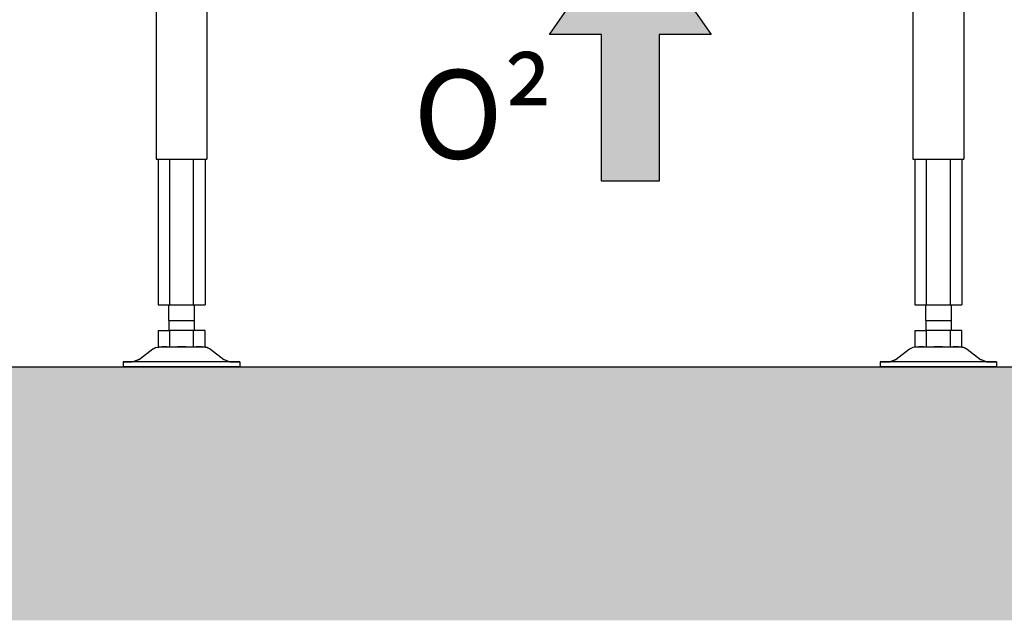
# Model space of a CAD drawing. Units: millimetres. Extents: x -789 to -14, y -4774 to -1162.
# Drawn here: x -498 to -459, y -4217 to -4193 of the extents above; entities that cross this region are included whole.
import ezdxf

# ---------------------------------------------------------------- set-up
doc = ezdxf.new("R2010")
doc.units = ezdxf.units.MM
doc.header["$MEASUREMENT"] = 0
for name, color, linetype in [('ARCERING', 252, 'Continuous'), ('METAAL', 5, 'Continuous'), ('POTLOOD', 252, 'Continuous'), ('SNEDE', 200, 'Continuous'), ('TEKST&AFMETINGEN', 1, 'Continuous')]:
    doc.layers.add(name, color=color, linetype=linetype)
doc.styles.get("Standard").update_dxf_attribs({"font": 'tahoma.ttf', "height": 3.5})
doc.dimstyles.new('METALFIRE', dxfattribs={"dimtxt": 3.5, "dimasz": 2.5, "dimexe": 1.25, "dimexo": 0.625, "dimtad": 1, "dimdec": 0, "dimlfac": 10, "dimtxsty": 'Standard', "dimblk": 'ARCHTICK', "dimcen": 2.5, "dimclrd": 256, "dimclre": 256, "dimclrt": 256, "dimadec": 0, "dimazin": 0, "dimtfac": 1, "dimtdec": 0, "dimtmove": 0, "dimatfit": 3, "dimfxl": 1, "dimlwd": -1, "dimlwe": -1, "dimarcsym": 0})

# ---------------------------------------------------------------- blocks, each defined once
blk = doc.blocks.new('_ArchTick')
at = {"layer": 'TEKST&AFMETINGEN', "color": 0, "const_width": 0.15}
blk.add_lwpolyline([(-0.5, -0.5), (0.5, 0.5)], dxfattribs=at)
blk = doc.blocks.new('*D196')
at = {"layer": 'Defpoints', "color": 0, "transparency": 16777216}
for p in [(-459.422, -4167.047), (-459.422, -4207.047), (-452.247, -4207.047)]:
    blk.add_point(p, dxfattribs=at)
at = {"layer": 'TEKST&AFMETINGEN', "transparency": 16777216}
for p, q in [((-458.797, -4167.047), (-450.997, -4167.047)), ((-452.247, -4167.047), (-452.247, -4207.047)), ((-458.797, -4207.047), (-450.997, -4207.047))]:
    blk.add_line(p, q, dxfattribs=at)
at = {"layer": 'TEKST&AFMETINGEN', "transparency": 16777216, "xscale": 2.5, "yscale": 2.5, "zscale": 2.5}
for p, rotation in [((-452.247, -4167.047), 90), ((-452.247, -4207.047), 270)]:
    blk.add_blockref('_ArchTick', p, dxfattribs=dict(at, rotation=rotation))
at = {"layer": 'TEKST&AFMETINGEN', "transparency": 16777216, "insert": (-455.185, -4187.047), "char_height": 3.5, "attachment_point": 5, "rotation": 90}
blk.add_mtext('400 (min 225)', dxfattribs=at)

msp = doc.modelspace()

# ---------------------------------------------------------------- hatches: boundary and pattern name
at = {"layer": 'ARCERING'}
h = msp.add_hatch(dxfattribs=at)
h.set_pattern_fill('AR-CONC', color=256, scale=2, style=0)
h.set_pattern_definition([(50, (-1e-13, -2940), (14.3452, -1.25504), [1.5, -16.5]), (355, (-1e-13, -2940), (-2.77503, 15.04384), [1.2, -13.2]), (100.4514, (1.195, -2940.105), (11.57019, 13.78879), [1.2748, -14.02284]), (46.1842, (-1e-13, -2936), (21.34482, -3.31038), [2.25, -24.75]), (96.6356, (1.779, -2936.276), (18.69325, 19.48236), [1.9122, -21.03426]), (351.1842, (-1e-13, -2936), (18.69324, 19.48237), [1.8, -19.8]), (21, (2, -2937), (11.93814, -8.05238), [1.5, -16.5]), (326, (2, -2937), (4.8663, 14.503), [1.2, -13.2]), (71.4514, (2.995, -2937.671), (16.80445, 6.45061), [1.2748, -14.02284]), (37.5, (-1e-13, -2940), (0.243197, 6.657877), [0, -13.04, 0, -13.4, 0, -13.25]), (7.5, (-1e-13, -2940), (5.26139, 7.888234), [0, -7.64, 0, -12.74, 0, -5.05]), (327.5, (-4.46, -2940), (10.676449, -0.451097), [0, -5, 0, -15.6, 0, -20.7]), (317.5, (-6.46, -2940), (11.663723, 2.0021), [0, -6.5, 0, -10.36, 0, -14.7])])
h.paths.add_polyline_path([(-423.088, -4207.047), (-611.658, -4207.047), (-611.658, -4217.047), (-423.088, -4217.047)])
h.paths.add_polyline_path([(-611.658, -4207.047), (-765.229, -4207.047), (-765.229, -4217.047), (-611.658, -4217.047)])
at = {"layer": 'POTLOOD'}
msp.add_hatch(color=150, dxfattribs=at).paths.add_polyline_path([(-474.175, -4189.347), (-470.987, -4193.929), (-473.04, -4193.929), (-473.04, -4199.709), (-474.175, -4199.709), (-475.31, -4199.709), (-475.31, -4193.929), (-477.363, -4193.929)])

# ---------------------------------------------------------------- linework, layer by layer
at = {"layer": 'METAAL'}
for points in [[(-463.025, -4183.047), (-463.025, -4198.847)], [(-461.025, -4183.047), (-461.025, -4198.847)], [(-492.875, -4184.517), (-492.875, -4198.847)], [(-490.875, -4184.567), (-490.875, -4198.847)], [(-492.875, -4198.847), (-490.875, -4198.847)], [(-492.798, -4198.847), (-492.798, -4204.597)], [(-492.337, -4204.597), (-492.337, -4198.847)], [(-491.413, -4198.847), (-491.413, -4204.597)], [(-490.951, -4198.847), (-490.951, -4204.597)], [(-463.025, -4198.847), (-461.025, -4198.847)], [(-462.948, -4198.847), (-462.948, -4204.597)], [(-462.487, -4204.597), (-462.487, -4198.847)], [(-461.563, -4198.847), (-461.563, -4204.597)], [(-461.101, -4198.847), (-461.101, -4204.597)], [(-492.798, -4204.597), (-492.337, -4204.597)], [(-492.375, -4205.207), (-492.375, -4204.597)], [(-492.337, -4204.597), (-491.413, -4204.597)], [(-491.413, -4204.597), (-490.951, -4204.597)], [(-491.375, -4204.597), (-491.375, -4205.207)], [(-462.948, -4204.597), (-462.487, -4204.597)], [(-462.525, -4205.207), (-462.525, -4204.597)], [(-462.487, -4204.597), (-461.563, -4204.597)], [(-461.563, -4204.597), (-461.101, -4204.597)], [(-461.525, -4204.597), (-461.525, -4205.207)], [(-492.375, -4205.207), (-492.375, -4205.607)], [(-492.375, -4205.207), (-491.875, -4205.207)], [(-491.875, -4205.207), (-491.375, -4205.207)], [(-491.375, -4205.207), (-491.375, -4205.607)], [(-462.525, -4205.207), (-462.525, -4205.607)], [(-462.525, -4205.207), (-462.025, -4205.207)], [(-462.025, -4205.207), (-461.525, -4205.207)], [(-461.525, -4205.207), (-461.525, -4205.607)], [(-492.798, -4205.607), (-492.798, -4206.247)], [(-492.798, -4205.607), (-492.337, -4205.607)], [(-491.413, -4205.607), (-492.337, -4205.607)], [(-492.337, -4206.247), (-492.337, -4205.607)], [(-491.413, -4205.607), (-491.413, -4206.247)], [(-490.951, -4205.607), (-491.413, -4205.607)], [(-490.951, -4206.247), (-490.951, -4205.607)], [(-462.948, -4205.607), (-462.948, -4206.247)], [(-462.948, -4205.607), (-462.487, -4205.607)], [(-461.563, -4205.607), (-462.487, -4205.607)], [(-462.487, -4206.247), (-462.487, -4205.607)], [(-461.101, -4205.607), (-461.563, -4205.607)], [(-461.563, -4205.607), (-461.563, -4206.247)], [(-461.101, -4206.247), (-461.101, -4205.607)], [(-493.008, -4206.347), (-493.541, -4206.747)], [(-493.008, -4206.347), (-493.541, -4206.747)], [(-493.008, -4206.347), (-492.885, -4206.279)], [(-492.885, -4206.279), (-493.008, -4206.347)], [(-492.885, -4206.279), (-492.645, -4206.247)], [(-492.798, -4206.247), (-492.645, -4206.247)], [(-492.464, -4206.247), (-492.645, -4206.247)], [(-492.645, -4206.247), (-492.455, -4206.247)], [(-492.455, -4206.247), (-492.464, -4206.247)], [(-492.455, -4206.247), (-492.337, -4206.247)], [(-492.337, -4206.247), (-492.042, -4206.247)], [(-491.875, -4206.247), (-492.042, -4206.247)], [(-492.042, -4206.247), (-491.707, -4206.247)], [(-491.707, -4206.247), (-491.875, -4206.247)], [(-491.707, -4206.247), (-491.413, -4206.247)], [(-491.413, -4206.247), (-491.295, -4206.247)], [(-491.285, -4206.247), (-491.295, -4206.247)], [(-491.295, -4206.247), (-491.089, -4206.247)], [(-491.105, -4206.247), (-491.285, -4206.247)], [(-491.089, -4206.247), (-491.105, -4206.247)], [(-491.089, -4206.247), (-490.951, -4206.247)], [(-491.041, -4206.247), (-490.864, -4206.279)], [(-490.864, -4206.279), (-491.041, -4206.247)], [(-490.864, -4206.279), (-490.741, -4206.347)], [(-490.741, -4206.347), (-490.864, -4206.279)], [(-490.741, -4206.347), (-490.208, -4206.747)], [(-490.741, -4206.347), (-490.208, -4206.747)], [(-463.158, -4206.347), (-463.691, -4206.747)], [(-463.158, -4206.347), (-463.691, -4206.747)], [(-463.035, -4206.279), (-463.158, -4206.347)], [(-463.035, -4206.279), (-463.158, -4206.347)], [(-462.795, -4206.247), (-463.035, -4206.279)], [(-462.948, -4206.247), (-462.795, -4206.247)], [(-462.614, -4206.247), (-462.795, -4206.247)], [(-462.795, -4206.247), (-462.605, -4206.247)], [(-462.605, -4206.247), (-462.614, -4206.247)], [(-462.605, -4206.247), (-462.487, -4206.247)], [(-462.487, -4206.247), (-462.192, -4206.247)], [(-462.025, -4206.247), (-462.192, -4206.247)], [(-462.192, -4206.247), (-461.857, -4206.247)], [(-461.857, -4206.247), (-462.025, -4206.247)], [(-461.857, -4206.247), (-461.563, -4206.247)], [(-461.563, -4206.247), (-461.445, -4206.247)], [(-461.435, -4206.247), (-461.445, -4206.247)], [(-461.445, -4206.247), (-461.239, -4206.247)], [(-461.255, -4206.247), (-461.435, -4206.247)], [(-461.239, -4206.247), (-461.255, -4206.247)], [(-461.239, -4206.247), (-461.101, -4206.247)], [(-461.191, -4206.247), (-461.014, -4206.279)], [(-461.014, -4206.279), (-461.191, -4206.247)], [(-461.014, -4206.279), (-460.891, -4206.347)], [(-460.891, -4206.347), (-461.014, -4206.279)], [(-460.891, -4206.347), (-460.358, -4206.747)], [(-460.891, -4206.347), (-460.358, -4206.747)], [(-494.175, -4206.847), (-494.175, -4207.047)], [(-493.551, -4206.847), (-494.175, -4206.847)], [(-494.175, -4206.847), (-493.89, -4206.847)], [(-493.89, -4206.847), (-493.841, -4206.847)], [(-493.781, -4206.843), (-493.841, -4206.847)], [(-493.557, -4206.758), (-493.781, -4206.843)], [(-493.781, -4206.843), (-493.557, -4206.758)], [(-493.541, -4206.747), (-493.557, -4206.758)], [(-489.575, -4206.847), (-493.551, -4206.847)], [(-490.208, -4206.747), (-490.192, -4206.758)], [(-490.192, -4206.758), (-489.968, -4206.843)], [(-490.192, -4206.758), (-489.968, -4206.843)], [(-489.968, -4206.843), (-489.975, -4206.847)], [(-489.975, -4206.847), (-489.736, -4206.847)], [(-489.736, -4206.847), (-489.575, -4206.847)], [(-489.575, -4206.847), (-489.575, -4207.047)], [(-489.575, -4206.847), (-489.575, -4207.047)], [(-464.325, -4206.847), (-464.325, -4207.047)], [(-463.701, -4206.847), (-464.325, -4206.847)], [(-464.325, -4206.847), (-464.04, -4206.847)], [(-464.04, -4206.847), (-463.991, -4206.847)], [(-463.991, -4206.847), (-463.931, -4206.843)], [(-463.931, -4206.843), (-463.707, -4206.758)], [(-463.707, -4206.758), (-463.931, -4206.843)], [(-463.707, -4206.758), (-463.691, -4206.747)], [(-459.725, -4206.847), (-463.701, -4206.847)], [(-460.358, -4206.747), (-460.342, -4206.758)], [(-460.342, -4206.758), (-460.118, -4206.843)], [(-460.342, -4206.758), (-460.118, -4206.843)], [(-460.118, -4206.843), (-460.125, -4206.847)], [(-460.125, -4206.847), (-459.886, -4206.847)], [(-459.886, -4206.847), (-459.725, -4206.847)], [(-459.725, -4206.847), (-459.725, -4207.047)], [(-459.725, -4206.847), (-459.725, -4207.047)], [(-493.551, -4207.047), (-494.175, -4207.047)], [(-489.575, -4207.047), (-493.551, -4207.047)], [(-463.701, -4207.047), (-464.325, -4207.047)], [(-459.725, -4207.047), (-463.701, -4207.047)]]:
    msp.add_lwpolyline(points, dxfattribs=at)
at = {"layer": 'POTLOOD', "color": 150}
msp.add_lwpolyline([(-474.175, -4199.709), (-475.31, -4199.709), (-475.31, -4193.929), (-477.363, -4193.929), (-474.175, -4189.347), (-470.987, -4193.929), (-473.04, -4193.929), (-473.04, -4199.709)], close=True, dxfattribs=at)
at = {"layer": 'SNEDE'}
msp.add_lwpolyline([(-765.229, -4207.047), (-423.088, -4207.047)], dxfattribs=at)

# ---------------------------------------------------------------- texts
at = {"layer": 'POTLOOD', "color": 150, "insert": (-477.23, -4195.326), "char_height": 3.5, "width": 38.72802, "attachment_point": 3}
msp.add_mtext('O²', dxfattribs=at)

# ---------------------------------------------------------------- dimensions: what is measured, and where the dimension line sits
at = {"layer": 'TEKST&AFMETINGEN'}
dim = msp.add_linear_dim(base=(-452.247, -4207.047), p1=(-459.422, -4167.047), p2=(-459.422, -4207.047), angle=90, text='400 (min 225)', dimstyle='METALFIRE', dxfattribs=at)
dim.commit()
dim.dimension.update_dxf_attribs({"geometry": '*D196', "text_midpoint": (-455.185, -4187.047)})

doc.saveas('drawing.dxf')
